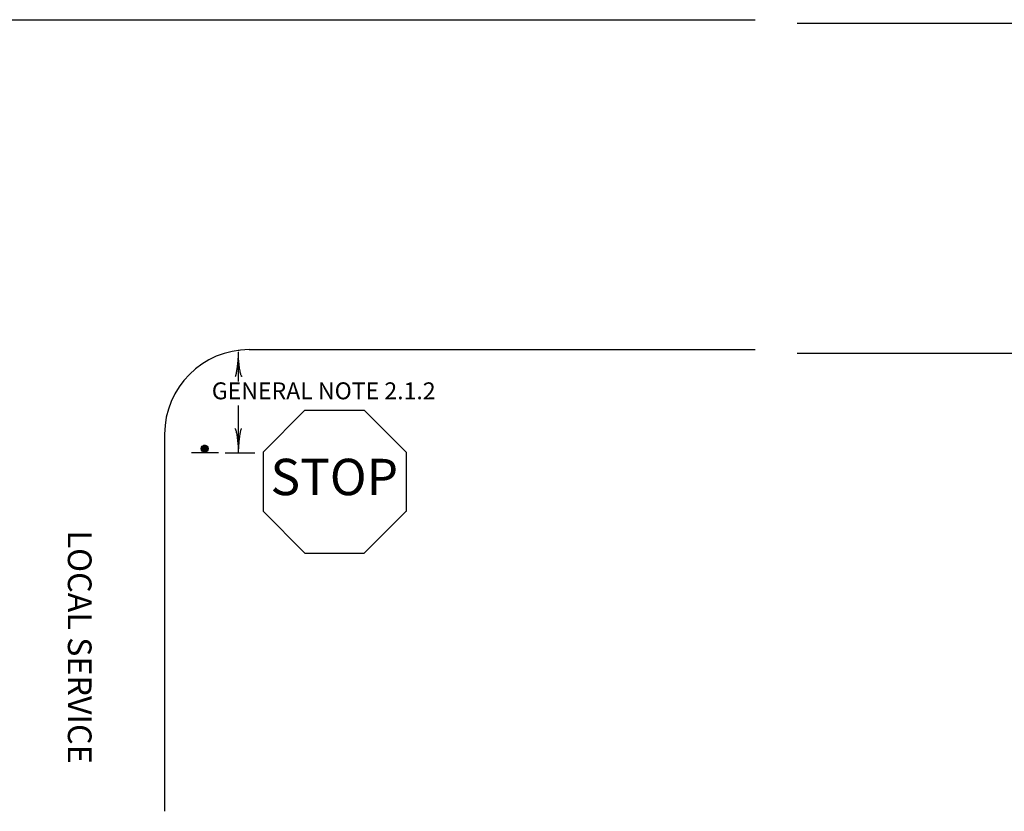
# Model space of a CAD drawing. Extents: x -106890 to -106210, y -32702 to -32262.
# Drawn here: x -106747 to -106630, y -32456 to -32362 of the extents above; entities that cross this region are included whole.
import ezdxf
from ezdxf.enums import TextEntityAlignment as Align

# ---------------------------------------------------------------- set-up
doc = ezdxf.new("R2010")
doc.units = 0
doc.layers.add('1', color=7, linetype='CONTINUOUS')
doc.layers.add('4', color=7, linetype='CONTINUOUS')
doc.styles.add('MONOTXT', font='MONOTXT', dxfattribs={"height": 0.2})

# ---------------------------------------------------------------- blocks, each defined once
blk = doc.blocks.new('1SPT')
at = {"layer": '4', "color": 140, "linetype": 'CONTINUOUS'}
blk.add_line((-0.006333, -0.001583), (0.007, -0.001583), dxfattribs=at)
blk.add_lwpolyline([(0.00025, 0.001833), (0.000583, 0.00175), (0.000833, 0.001583), (0.001, 0.0015), (0.001083, 0.001417), (0.00125, 0.00125), (0.001417, 0.001167), (0.0015, 0.001083), (0.001667, 0.000917), (0.00175, 0.00075), (0.00175, 0.000583), (0.00175, 0.0005), (0.00175, 0.000333), (0.00175, 0.000083), (0.001667, -0.000083), (0.001667, -0.000167), (0.001667, -0.000333), (0.001667, -0.000417), (0.001583, -0.000583), (0.0015, -0.000667), (0.001333, -0.000917), (0.00125, -0.001), (0.001, -0.001083), (0.000917, -0.001167), (0.00075, -0.00125), (0.000667, -0.001333), (0.000583, -0.001333), (0.000417, -0.001333), (0.00025, -0.00125), (0.000167, -0.001333), (0.000083, -0.001333), (0, -0.001333), (-0.000083, -0.00125), (-0.00025, -0.00125), (-0.000333, -0.001167), (-0.000417, -0.001167), (-0.0005, -0.001083), (-0.00075, -0.000917), (-0.001, -0.000667), (-0.001083, -0.000583), (-0.00125, -0.000417), (-0.00125, -0.00025), (-0.001333, -0.000083), (-0.001333, 0.000083), (-0.001417, 0.000167), (-0.001417, 0.000333), (-0.001417, 0.0005), (-0.001333, 0.000667), (-0.00125, 0.000917), (-0.001167, 0.001083), (-0.001083, 0.00125), (-0.001, 0.001333), (-0.000833, 0.001417), (-0.000667, 0.0015), (-0.0005, 0.001667), (-0.000333, 0.00175), (-0.000167, 0.001833), (0, 0.001833), (0.000333, 0.001833), (0.000167, 0.0015), (0.000083, 0.001333), (0.000083, 0.001083), (0.000167, 0.000833), (0.000167, 0.00075), (0.000167, 0.0005), (0.00025, 0.000083), (0.00025, -0.000167), (0.00025, -0.000417), (0.00025, -0.000583), (0.00025, -0.00075), (0.00025, -0.000833), (0.00025, -0.000917), (0.00025, -0.001), (0.00025, -0.001083), (0.000167, -0.001083), (0, -0.001167), (-0.000083, -0.001083), (-0.00025, -0.000917), (-0.0005, -0.00075), (-0.000583, -0.000583), (-0.00075, -0.0005), (-0.000917, -0.000333), (-0.001083, -0.000167), (-0.001083, 0.000083), (-0.001083, 0.000417), (-0.001, 0.000667), (-0.000917, 0.001), (-0.00075, 0.00125), (-0.000583, 0.001417), (-0.000417, 0.0015), (-0.00025, 0.001583), (-0.000083, 0.001667), (0.000083, 0.00175), (0.00025, 0.00175), (0.0005, 0.001583), (0.000667, 0.001583), (0.000917, 0.001333), (0.001083, 0.00125), (0.00125, 0.001083), (0.001417, 0.000833), (0.0015, 0.000667), (0.001667, 0.0005), (0.001667, 0.000333), (0.001583, 0.000083), (0.0015, -0.000167), (0.00125, -0.000583), (0.001, -0.00075), (0.000917, -0.000833), (0.000833, -0.000917), (0.00075, -0.001), (0.000583, -0.001083), (0.000333, -0.001083), (0.00025, -0.001), (0.000167, -0.001), (0.000167, -0.000917), (-0.000083, -0.000833), (-0.00025, -0.000667), (-0.000417, -0.000333), (-0.0005, -0.000167), (-0.000667, 0), (-0.00075, 0.000333), (-0.00075, 0.000667), (-0.000667, 0.000917), (-0.000583, 0.001167), (-0.000333, 0.0015), (-0.000083, 0.001583), (0.000083, 0.001583), (0.000333, 0.001583), (0.0005, 0.0015), (0.000667, 0.001417), (0.001, 0.001167), (0.001167, 0.001), (0.001333, 0.00075), (0.001333, 0.0005), (0.001333, 0.000417), (0.001333, 0.000083), (0.001333, -0.000083), (0.001417, -0.00025), (0.001417, -0.000417), (0.001417, -0.0005), (0.001333, -0.000583), (0.001167, -0.000667), (0.001167, -0.00075), (0.001167, -0.000833), (0.001167, -0.000917), (0.001, -0.001), (0.000833, -0.001), (0.000667, -0.001083), (0.0005, -0.001), (0.000333, -0.00075), (0, -0.0005), (-0.000167, -0.000333), (-0.00025, -0.000167), (-0.000333, 0), (-0.000333, 0.000333), (-0.000333, 0.000583), (-0.000333, 0.000833), (-0.000333, 0.001), (-0.00025, 0.00125), (-0.000083, 0.001333), (0.000167, 0.001417), (0.00025, 0.001417), (0.000417, 0.001333), (0.000583, 0.001333), (0.000833, 0.001083), (0.000917, 0.000917), (0.001167, 0.000667), (0.001167, 0.000583), (0.00125, 0.000333), (0.00125, 0.000083), (0.00125, -0.000083), (0.00125, -0.000333), (0.001167, -0.000417), (0.001167, -0.0005), (0.001, -0.000667), (0.000917, -0.00075), (0.000833, -0.000833), (0.000667, -0.00075), (0.000583, -0.00075), (0.0005, -0.000583), (0.00025, -0.0005), (0, -0.000083), (-0.000083, 0.000083), (-0.000083, 0.00025), (-0.000167, 0.000417), (-0.000167, 0.000667), (-0.000167, 0.000917), (-0.000083, 0.001), (0, 0.001167), (0.000167, 0.001167), (0.000333, 0.001167), (0.0005, 0.001083), (0.000583, 0.000917), (0.000833, 0.000667), (0.001083, 0.000333), (0.001167, 0.000083), (0.001167, -0.000167), (0.001167, -0.000333), (0.001, -0.0005), (0.000917, -0.000583), (0.000583, -0.000667), (0.000083, -0.00075), (-0.000583, -0.000333), (-0.000667, -0.000167), (-0.000833, 0), (-0.000917, 0.00025), (-0.001083, 0.000417), (-0.001083, 0.000667), (-0.001083, 0.000917), (-0.001, 0.001083), (-0.000833, 0.00125), (-0.0005, 0.001333), (-0.000167, 0.001333), (0.000083, 0.001333), (0.0005, 0.00125), (0.001, 0.001167), (0.00125, 0.000917), (0.001417, 0.000667), (0.001417, 0.000417), (0.001333, 0.00025), (0.00125, 0.000083), (0.001083, 0), (0.001, -0.000333), (0.00075, -0.0005), (0.000667, -0.000417), (0.000583, -0.000417), (0.000167, -0.000333), (-0.000083, -0.000167), (-0.000333, 0), (-0.0005, 0.00025), (-0.0005, 0.000417), (-0.0005, 0.000667), (-0.000333, 0.001), (-0.000167, 0.001083), (0, 0.001167), (0.000167, 0.001), (0.0005, 0.000917), (0.000667, 0.000667), (0.000917, 0.000583), (0.000917, 0.000333), (0.001, 0.000167), (0.000667, -0.000167), (0.000583, -0.000167), (0.0005, -0.000167), (0.000333, -0.000083), (0.000083, 0.000083), (0, 0.00025), (-0.000083, 0.0005), (-0.000167, 0.000667), (-0.000083, 0.000833), (0.000083, 0.000917), (0.000167, 0.000833), (0.000333, 0.000833), (0.000583, 0.000667), (0.00075, 0.000583), (0.000833, 0.000333), (0.00075, 0.000167), (0.000667, 0.000083), (0.000583, 0.000167), (0.000333, 0.000333), (0.00025, 0.000417), (0.00025, 0.000583), (0.00025, 0.000667), (0.000333, 0.000667), (0.000417, 0.000583), (0.000583, 0.000583), (0.000667, 0.000417), (0.000667, 0.000333), (0.000583, 0.000083), (0.000333, -0.00025), (0.000083, -0.0005), (-0.00025, -0.000667), (-0.000333, -0.000667), (-0.000417, -0.00075), (-0.0005, -0.000833), (-0.000583, -0.000833), (-0.000583, -0.000917), (-0.000583, -0.001), (-0.000417, -0.001083), (-0.00025, -0.00125), (0.000333, -0.001167), (0.000583, -0.000833), (0.001083, -0.000167), (0.001333, 0.000167), (0.00175, 0.00025), (0.0015, 0.00025), (0.0015, 0.000333), (0.001333, 0.000583), (0.001167, 0.00075), (0.000917, 0.001), (0.00075, 0.001), (0.00025, 0.001167), (0, 0.00125), (-0.00025, 0.001167), (-0.000583, 0.001), (-0.00075, 0.000833), (-0.000917, 0.000417), (-0.000917, 0.000333), (-0.001, 0.000083), (-0.001167, -0.00025), (-0.001, -0.000417), (-0.001083, -0.000667), (-0.000917, -0.000833), (-0.00075, -0.000917), (-0.000583, -0.001), (-0.000417, -0.001), (-0.000083, -0.000917), (0.000083, -0.000583), (0.000083, -0.00025), (-0.000333, -0.000083), (-0.000583, 0), (-0.000917, 0.00025), (-0.001167, 0.000417), (-0.001167, 0.0005), (-0.001167, 0.000667), (-0.001083, 0.000917), (-0.00075, 0.001333), (-0.0005, 0.0015), (-0.0005, 0.001167), (-0.0005, 0.001), (-0.000417, 0.00075), (-0.000333, 0.0005), (-0.000167, 0.000333), (-0.000083, 0.000167), (0.000333, -0.000083), (0.00075, -0.000167), (0.001167, -0.000167), (0.001167, 0), (0.000833, 0.000167), (0.000583, 0.00025), (0.00025, 0.000417), (0, 0.000583), (-0.000167, 0.000667), (-0.000667, 0.000667), (-0.000833, 0.000667), (-0.001, 0.000667), (-0.001, 0.000167), (-0.001, -0.00025), (-0.001, -0.000667), (-0.000667, -0.000917), (-0.000583, -0.001083), (-0.000417, -0.00125), (-0.000333, -0.001333), (0, -0.00125), (-0.000083, -0.001167), (0.000833, -0.000667), (0.000917, -0.000417), (0.001083, -0.000083), (0.001333, 0.000333), (0.001417, 0.000417), (0.00175, 0.000833), (0.001583, 0.000917), (0.001417, 0.001), (0.00125, 0.001083), (0.001083, 0.00125), (0.000917, 0.001417), (0.000583, 0.0015), (0.00025, 0.001583), (0.000083, 0.001583), (-0.000167, 0.0015), (-0.000333, 0.001417), (-0.0005, 0.00125), (-0.000667, 0.001167), (-0.001, 0.000917), (-0.001167, 0.00075), (-0.00125, 0.0005), (-0.00125, 0.000333), (-0.001167, 0.000167), (-0.001083, 0), (-0.000917, -0.000167), (-0.000667, -0.00025), (-0.000417, -0.00025), (-0.000083, -0.000167), (0.000083, 0), (0.000083, 0.000167), (0.000083, 0.000333), (-0.000333, 0.00025), (-0.0005, 0.0005), (0.000167, 0.000667), (0.00125, 0.000667), (0.001083, 0.0005), (0.001, 0.000167), (0.00075, 0), (0.000667, -0.000167), (0.000583, -0.000333)], dxfattribs=at)
blk.add_lwpolyline([(0.00025, 0.001833), (0.000583, 0.00175), (0.000833, 0.001583), (0.001, 0.0015), (0.001083, 0.001417), (0.00125, 0.00125), (0.001417, 0.001167), (0.0015, 0.001083), (0.001667, 0.000917), (0.00175, 0.00075), (0.00175, 0.000583), (0.00175, 0.0005), (0.00175, 0.000333), (0.00175, 0.000083), (0.001667, -0.000083), (0.001667, -0.000167), (0.001667, -0.000333), (0.001667, -0.000417), (0.001583, -0.000583), (0.0015, -0.000667), (0.001333, -0.000917), (0.00125, -0.001), (0.001, -0.001083), (0.000917, -0.001167), (0.00075, -0.00125), (0.000667, -0.001333), (0.000583, -0.001333), (0.000417, -0.001333), (0.00025, -0.00125), (0.000167, -0.001333), (0.000083, -0.001333), (0, -0.001333), (-0.000083, -0.00125), (-0.00025, -0.00125), (-0.000333, -0.001167), (-0.000417, -0.001167), (-0.0005, -0.001083), (-0.00075, -0.000917), (-0.001, -0.000667), (-0.001083, -0.000583), (-0.00125, -0.000417), (-0.00125, -0.00025), (-0.001333, -0.000083), (-0.001333, 0.000083), (-0.001417, 0.000167), (-0.001417, 0.000333), (-0.001417, 0.0005), (-0.001333, 0.000667), (-0.00125, 0.000917), (-0.001167, 0.001083), (-0.001083, 0.00125), (-0.001, 0.001333), (-0.000833, 0.001417), (-0.000667, 0.0015), (-0.0005, 0.001667), (-0.000333, 0.00175), (-0.000167, 0.001833), (0, 0.001833), (0.000333, 0.001833), (0.000167, 0.0015), (0.000083, 0.001333), (0.000083, 0.001083), (0.000167, 0.000833), (0.000167, 0.00075), (0.000167, 0.0005), (0.00025, 0.000083), (0.00025, -0.000167), (0.00025, -0.000417), (0.00025, -0.000583), (0.00025, -0.00075), (0.00025, -0.000833), (0.00025, -0.000917), (0.00025, -0.001), (0.00025, -0.001083), (0.000167, -0.001083), (0, -0.001167), (-0.000083, -0.001083), (-0.00025, -0.000917), (-0.0005, -0.00075), (-0.000583, -0.000583), (-0.00075, -0.0005), (-0.000917, -0.000333), (-0.001083, -0.000167), (-0.001083, 0.000083), (-0.001083, 0.000417), (-0.001, 0.000667), (-0.000917, 0.001), (-0.00075, 0.00125), (-0.000583, 0.001417), (-0.000417, 0.0015), (-0.00025, 0.001583), (-0.000083, 0.001667), (0.000083, 0.00175), (0.00025, 0.00175), (0.0005, 0.001583), (0.000667, 0.001583), (0.000917, 0.001333), (0.001083, 0.00125), (0.00125, 0.001083), (0.001417, 0.000833), (0.0015, 0.000667), (0.000583, -0.000667), (0.000083, -0.00075), (-0.000583, -0.000333), (-0.000667, -0.000167), (-0.000833, 0), (-0.000917, 0.00025), (-0.001083, 0.000417), (-0.001083, 0.000667), (-0.001083, 0.000917), (-0.001, 0.001083), (-0.000833, 0.00125), (-0.0005, 0.001333), (-0.000167, 0.001333), (0.000083, 0.001333), (0.0005, 0.00125), (0.001, 0.001167), (0.00125, 0.000917), (0.001417, 0.000667), (0.001417, 0.000417), (0.001333, 0.00025), (0.00125, 0.000083), (0.001083, 0), (0.001, -0.000333), (0.00075, -0.0005), (0.000667, -0.000417), (0.000583, -0.000417), (0.000167, -0.000333), (-0.000083, -0.000167), (-0.000333, 0), (-0.0005, 0.00025), (-0.0005, 0.000417), (-0.0005, 0.000667), (-0.000333, 0.001), (-0.000167, 0.001083), (0, 0.001167), (0.000167, 0.001), (0.0005, 0.000917), (0.000667, 0.000667), (0.000917, 0.000583), (0.000917, 0.000333), (0.001, 0.000167), (0.000667, -0.000167), (0.000583, -0.000167), (0.0005, -0.000167), (0.000333, -0.000083), (0.000083, 0.000083), (0, 0.00025), (-0.000083, 0.0005), (-0.000167, 0.000667), (-0.000083, 0.000833), (0.000083, 0.000917), (0.000167, 0.000833), (0.000333, 0.000833), (0.000583, 0.000667), (0.00075, 0.000583), (0.000833, 0.000333), (0.00075, 0.000167), (0.000667, 0.000083), (0.000583, 0.000167), (0.000333, 0.000333), (0.00025, 0.000417), (0.00025, 0.000583), (0.00025, 0.000667), (0.000333, 0.000667), (0.000417, 0.000583), (0.000583, 0.000583), (0.000667, 0.000417), (0.000667, 0.000333), (0.000583, 0.000083), (0.000333, -0.00025), (0.000083, -0.0005), (-0.00025, -0.000667), (-0.000333, -0.000667), (-0.000417, -0.00075), (-0.0005, -0.000833), (-0.000583, -0.000833), (-0.000583, -0.000917), (-0.000583, -0.001), (-0.000417, -0.001083), (-0.00025, -0.00125), (0.000333, -0.001167), (0.000583, -0.000833), (0.001083, -0.000167), (0.001333, 0.000167), (0.00175, 0.00025), (0.0015, 0.00025), (0.0015, 0.000333), (0.001333, 0.000583), (0.001167, 0.00075), (0.000917, 0.001), (0.00075, 0.001), (0.00025, 0.001167), (0, 0.00125), (-0.00025, 0.001167), (-0.000583, 0.001), (-0.00075, 0.000833), (-0.000917, 0.000417), (-0.000917, 0.000333), (-0.001, 0.000083), (-0.001167, -0.00025), (-0.001, -0.000417), (-0.001167, -0.00025), (-0.001, 0.000083), (-0.000917, 0.000333), (-0.000917, 0.000417), (-0.00075, 0.000833), (-0.000583, 0.001), (-0.00025, 0.001167), (0, 0.00125), (0.00025, 0.001167), (0.00075, 0.001), (0.000917, 0.001), (0.001167, 0.00075), (0.001333, 0.000583), (0.0015, 0.000333), (0.0015, 0.00025), (0.00175, 0.00025), (0.001333, 0.000167), (0.001083, -0.000167), (0.000583, -0.000833), (0.000333, -0.001167), (-0.00025, -0.00125), (-0.000417, -0.001083), (-0.000583, -0.001), (-0.000583, -0.000917), (-0.000583, -0.000833), (-0.0005, -0.000833), (-0.000417, -0.00075), (-0.000333, -0.000667), (-0.00025, -0.000667), (0.000083, -0.0005), (0.000333, -0.00025), (0.000583, 0.000083), (0.000667, 0.000333), (0.000667, 0.000417), (0.000583, 0.000583), (0.000417, 0.000583), (0.000333, 0.000667), (0.00025, 0.000667), (0.00025, 0.000583), (0.00025, 0.000417), (0.000333, 0.000333), (0.000583, 0.000167), (0.000667, 0.000083), (0.00075, 0.000167), (0.000833, 0.000333), (0.00075, 0.000583), (0.000583, 0.000667), (0.000333, 0.000833), (0.000167, 0.000833), (0.000083, 0.000917), (-0.000083, 0.000833), (-0.000167, 0.000667), (-0.000083, 0.0005), (0, 0.00025), (0.000083, 0.000083), (0.000333, -0.000083), (0.0005, -0.000167), (0.000583, -0.000167), (0.000667, -0.000167), (0.001, 0.000167), (0.000917, 0.000333), (0.000917, 0.000583), (0.000667, 0.000667), (0.0005, 0.000917), (0.000167, 0.001), (0, 0.001167), (-0.000167, 0.001083), (-0.000333, 0.001), (-0.0005, 0.000667), (-0.0005, 0.000417), (-0.0005, 0.00025), (-0.000333, 0), (-0.000083, -0.000167), (0.000167, -0.000333), (0.000583, -0.000417), (0.000667, -0.000417), (0.00075, -0.0005), (0.001, -0.000333), (0.001083, 0), (0.00125, 0.000083), (0.001333, 0.00025), (0.001417, 0.000417), (0.001417, 0.000667), (0.00125, 0.000917), (0.001, 0.001167), (0.0005, 0.00125), (0.000083, 0.001333), (-0.000167, 0.001333), (-0.0005, 0.001333), (-0.000833, 0.00125), (-0.001, 0.001083), (-0.001083, 0.000917), (-0.001083, 0.000667), (-0.001083, 0.000417), (-0.000917, 0.00025), (-0.000833, 0), (-0.000667, -0.000167), (-0.000583, -0.000333), (0.000083, -0.00075), (0.000583, -0.000667), (0.000083, -0.00075), (-0.000583, -0.000333), (-0.000667, -0.000167), (-0.000833, 0), (-0.000917, 0.00025), (-0.001083, 0.000417), (-0.001083, 0.000667), (-0.001083, 0.000917), (-0.001, 0.001083), (-0.000833, 0.00125), (-0.0005, 0.001333), (-0.000167, 0.001333), (0.000083, 0.001333), (0.0005, 0.00125), (0.001, 0.001167), (0.00125, 0.000917), (0.001417, 0.000667), (0.001417, 0.000417), (0.001333, 0.00025), (0.00125, 0.000083), (0.001083, 0), (0.001, -0.000333), (0.00075, -0.0005), (0.000667, -0.000417), (0.000583, -0.000417), (0.000167, -0.000333), (-0.000083, -0.000167), (-0.000333, 0), (-0.0005, 0.00025), (-0.0005, 0.000417), (-0.0005, 0.000667), (-0.000333, 0.001), (-0.000167, 0.001083), (0, 0.001167), (0.000167, 0.001), (0.0005, 0.000917), (0.000667, 0.000667), (0.000917, 0.000583), (0.000917, 0.000333), (0.001, 0.000167), (0.000667, -0.000167), (0.000583, -0.000167), (0.0005, -0.000167), (0.000333, -0.000083), (0.000083, 0.000083), (0, 0.00025), (-0.000083, 0.0005), (-0.000167, 0.000667), (-0.000083, 0.000833), (0.000083, 0.000917), (0.000167, 0.000833), (0.000333, 0.000833), (0.000583, 0.000667), (0.00075, 0.000583), (0.000833, 0.000333), (0.00075, 0.000167), (0.000667, 0.000083), (0.000583, 0.000167), (0.000333, 0.000333), (0.00025, 0.000417), (0.00025, 0.000583), (0.00025, 0.000667), (0.000333, 0.000667), (0.000417, 0.000583), (0.000583, 0.000583), (0.000667, 0.000417), (0.000667, 0.000333), (0.000583, 0.000083), (0.000333, -0.00025), (0.000083, -0.0005), (-0.00025, -0.000667), (-0.000333, -0.000667), (-0.000417, -0.00075), (-0.0005, -0.000833), (-0.000583, -0.000833), (-0.000583, -0.000917), (-0.000583, -0.001), (-0.000417, -0.001083), (-0.00025, -0.00125), (0.000333, -0.001167), (0.000583, -0.000833), (0.001083, -0.000167), (0.001333, 0.000167), (0.00175, 0.00025), (0.0015, 0.00025), (0.0015, 0.000333), (0.001333, 0.000583), (0.001167, 0.00075), (0.000917, 0.001), (0.00075, 0.001), (0.00025, 0.001167), (0, 0.00125), (-0.00025, 0.001167), (-0.000583, 0.001), (-0.00075, 0.000833), (-0.000917, 0.000417), (-0.000917, 0.000333), (-0.001, 0.000083), (-0.001167, -0.00025), (-0.001, -0.000417), (-0.001167, -0.00025), (-0.001, 0.000083), (-0.000917, 0.000333), (-0.000917, 0.000417), (-0.00075, 0.000833), (-0.000583, 0.001), (-0.00025, 0.001167), (0, 0.00125), (0.00025, 0.001167), (0.00075, 0.001), (0.000917, 0.001), (0.001167, 0.00075), (0.001333, 0.000583), (0.0015, 0.000333), (0.0015, 0.00025), (0.00175, 0.00025), (0.001333, 0.000167), (0.001083, -0.000167), (0.000583, -0.000833), (0.000333, -0.001167), (-0.00025, -0.00125), (-0.000417, -0.001083), (-0.000583, -0.001), (-0.000583, -0.000917), (-0.000583, -0.000833), (-0.0005, -0.000833), (-0.000417, -0.00075), (-0.000333, -0.000667), (-0.00025, -0.000667), (0.000083, -0.0005), (0.000333, -0.00025), (0.000583, 0.000083), (0.000667, 0.000333), (0.000667, 0.000417), (0.000583, 0.000583), (0.000417, 0.000583), (0.000333, 0.000667), (0.00025, 0.000667), (0.00025, 0.000583), (0.00025, 0.000417), (0.000333, 0.000333), (0.000583, 0.000167), (0.000667, 0.000083), (0.00075, 0.000167), (0.000833, 0.000333), (0.00075, 0.000583), (0.000583, 0.000667), (0.000333, 0.000833), (0.000167, 0.000833), (0.000083, 0.000917), (-0.000083, 0.000833), (-0.000167, 0.000667), (-0.000083, 0.0005), (0, 0.00025), (0.000083, 0.000083), (0.000333, -0.000083), (0.0005, -0.000167), (0.000583, -0.000167), (0.000667, -0.000167), (0.001, 0.000167), (0.000917, 0.000333), (0.000917, 0.000583), (0.000667, 0.000667), (0.0005, 0.000917), (0.000167, 0.001), (0, 0.001167), (-0.000167, 0.001083), (-0.000333, 0.001), (-0.0005, 0.000667), (-0.0005, 0.000417), (-0.0005, 0.00025), (-0.000333, 0), (-0.000083, -0.000167), (0.000167, -0.000333), (0.000583, -0.000417), (0.000667, -0.000417), (0.00075, -0.0005), (0.001, -0.000333), (0.001083, 0), (0.00125, 0.000083), (0.001333, 0.00025), (0.001417, 0.000417), (0.001417, 0.000667), (0.00125, 0.000917), (0.001, 0.001167), (0.0005, 0.00125), (0.000083, 0.001333), (-0.000167, 0.001333), (-0.0005, 0.001333), (-0.000833, 0.00125), (-0.001, 0.001083), (-0.001083, 0.000917), (-0.001083, 0.000667), (-0.001083, 0.000417), (-0.000917, 0.00025), (-0.000833, 0), (-0.000667, -0.000167), (-0.000583, -0.000333), (0.000083, -0.00075), (0.000583, -0.000667), (0.000917, -0.000583), (0.001, -0.0005), (0.001167, -0.000333), (0.001167, -0.000167), (0.001167, 0.000083), (0.001083, 0.000333), (0.000833, 0.000667), (0.000583, 0.000917), (0.0005, 0.001083), (0.000333, 0.001167), (0.000167, 0.001167), (0, 0.001167), (-0.000083, 0.001), (-0.000167, 0.000917), (-0.000167, 0.000667), (-0.000167, 0.000417), (-0.000083, 0.00025), (-0.000083, 0.000083), (0, -0.000083), (0.00025, -0.0005), (0.0005, -0.000583), (0.000583, -0.00075), (0.000667, -0.00075), (0.000833, -0.000833), (0.000917, -0.00075), (0.001, -0.000667), (0.001167, -0.0005), (0.001167, -0.000417), (0.00125, -0.000333), (0.00125, -0.000083), (0.00125, 0.000083), (0.00125, 0.000333), (0.001167, 0.000583), (0.001167, 0.000667), (0.000917, 0.000917), (0.000833, 0.001083), (0.000583, 0.001333), (0.000417, 0.001333), (0.00025, 0.001417), (0.000167, 0.001417), (-0.000083, 0.001333), (-0.00025, 0.00125), (-0.000333, 0.001), (-0.000333, 0.000833), (-0.000333, 0.000583), (-0.000333, 0.000333), (-0.000333, 0), (-0.00025, -0.000167), (-0.000167, -0.000333), (0, -0.0005), (0.000333, -0.00075), (0.0005, -0.001), (0.000667, -0.001083), (0.000833, -0.001), (0.001, -0.001), (0.001167, -0.000917), (0.001167, -0.000833), (0.001167, -0.00075), (0.001167, -0.000667), (0.001333, -0.000583), (0.001417, -0.0005), (0.001417, -0.000417), (0.001417, -0.00025), (0.001333, -0.000083), (0.001333, 0.000083), (0.001333, 0.000417), (0.001333, 0.0005), (0.001333, 0.00075), (0.001167, 0.001), (0.001, 0.001167), (0.000667, 0.001417), (0.0005, 0.0015), (0.000333, 0.001583), (0.000083, 0.001583), (-0.000083, 0.001583), (-0.000333, 0.0015), (-0.000583, 0.001167), (-0.000667, 0.000917), (-0.00075, 0.000667), (-0.00075, 0.000333), (-0.000667, 0), (-0.0005, -0.000167), (-0.000417, -0.000333), (-0.00025, -0.000667), (-0.000083, -0.000833), (0.000167, -0.000917), (0.000167, -0.001), (0.00025, -0.001), (0.000333, -0.001083), (0.000583, -0.001083), (0.00075, -0.001), (0.000833, -0.000917), (0.000917, -0.000833), (0.001, -0.00075), (0.00125, -0.000583), (0.0015, -0.000167), (0.001583, 0.000083), (0.001667, 0.000333), (0.001667, 0.0005), (0.0015, 0.000667), (0.000583, -0.000667), (0.000083, -0.00075), (-0.000583, -0.000333), (-0.000667, -0.000167), (-0.000833, 0), (-0.000917, 0.00025), (-0.001083, 0.000417), (-0.001083, 0.000667), (-0.001083, 0.000917), (-0.001, 0.001083), (-0.000833, 0.00125), (-0.0005, 0.001333), (-0.000167, 0.001333), (0.000083, 0.001333), (0.0005, 0.00125), (0.001, 0.001167), (0.00125, 0.000917), (0.001417, 0.000667), (0.001417, 0.000417), (0.001333, 0.00025), (0.00125, 0.000083), (0.001083, 0), (0.001, -0.000333), (0.00075, -0.0005), (0.000667, -0.000417), (0.000583, -0.000417), (0.000167, -0.000333), (-0.000083, -0.000167), (-0.000333, 0), (-0.0005, 0.00025), (-0.0005, 0.000417), (-0.0005, 0.000667), (-0.000333, 0.001), (-0.000167, 0.001083), (0, 0.001167), (0.000167, 0.001), (0.0005, 0.000917), (0.000667, 0.000667), (0.000917, 0.000583), (0.000917, 0.000333), (0.001, 0.000167), (0.000667, -0.000167), (0.000583, -0.000167), (0.0005, -0.000167), (0.000333, -0.000083), (0.000083, 0.000083), (0, 0.00025), (-0.000083, 0.0005), (-0.000167, 0.000667), (-0.000083, 0.000833), (0.000083, 0.000917), (0.000167, 0.000833), (0.000333, 0.000833), (0.000583, 0.000667), (0.00075, 0.000583), (0.000833, 0.000333), (0.00075, 0.000167), (0.000667, 0.000083), (0.000583, 0.000167), (0.000333, 0.000333), (0.00025, 0.000417), (0.00025, 0.000583), (0.00025, 0.000667), (0.000333, 0.000667), (0.000417, 0.000583), (0.000583, 0.000583), (0.000667, 0.000417), (0.000667, 0.000333), (0.000583, 0.000083), (0.000333, -0.00025), (0.000083, -0.0005), (-0.00025, -0.000667), (-0.000333, -0.000667), (-0.000417, -0.00075), (-0.0005, -0.000833), (-0.000583, -0.000833), (-0.000583, -0.000917), (-0.000583, -0.001), (-0.000417, -0.001083), (-0.00025, -0.00125), (0.000333, -0.001167), (0.000583, -0.000833), (0.001083, -0.000167), (0.001333, 0.000167), (0.00175, 0.00025), (0.0015, 0.00025), (0.0015, 0.000333), (0.001333, 0.000583), (0.001167, 0.00075), (0.000917, 0.001), (0.00075, 0.001), (0.00025, 0.001167), (0, 0.00125), (-0.00025, 0.001167), (-0.000583, 0.001), (-0.00075, 0.000833), (-0.000917, 0.000417), (-0.000917, 0.000333), (-0.001, 0.000083), (-0.001167, -0.00025), (-0.001, -0.000417), (-0.001167, -0.00025), (-0.001, 0.000083), (-0.000917, 0.000333), (-0.000917, 0.000417), (-0.00075, 0.000833), (-0.000583, 0.001), (-0.00025, 0.001167), (0, 0.00125), (0.00025, 0.001167), (0.00075, 0.001), (0.000917, 0.001), (0.001167, 0.00075), (0.001333, 0.000583), (0.0015, 0.000333), (0.0015, 0.00025), (0.00175, 0.00025), (0.001333, 0.000167), (0.001083, -0.000167), (0.000583, -0.000833), (0.000333, -0.001167), (-0.00025, -0.00125), (-0.000417, -0.001083), (-0.000583, -0.001), (-0.000583, -0.000917), (-0.000583, -0.000833), (-0.0005, -0.000833), (-0.000417, -0.00075), (-0.000333, -0.000667), (-0.00025, -0.000667), (0.000083, -0.0005), (0.000333, -0.00025), (0.000583, 0.000083), (0.000667, 0.000333), (0.000667, 0.000417), (0.000583, 0.000583), (0.000417, 0.000583), (0.000333, 0.000667), (0.00025, 0.000667), (0.00025, 0.000583), (0.00025, 0.000417), (0.000333, 0.000333), (0.000583, 0.000167), (0.000667, 0.000083), (0.00075, 0.000167), (0.000833, 0.000333), (0.00075, 0.000583), (0.000583, 0.000667), (0.000333, 0.000833), (0.000167, 0.000833), (0.000083, 0.000917), (-0.000083, 0.000833), (-0.000167, 0.000667), (-0.000083, 0.0005), (0, 0.00025), (0.000083, 0.000083), (0.000333, -0.000083), (0.0005, -0.000167), (0.000583, -0.000167), (0.000667, -0.000167), (0.001, 0.000167), (0.000917, 0.000333), (0.000917, 0.000583), (0.000667, 0.000667), (0.0005, 0.000917), (0.000167, 0.001), (0, 0.001167), (-0.000167, 0.001083), (-0.000333, 0.001), (-0.0005, 0.000667), (-0.0005, 0.000417), (-0.0005, 0.00025), (-0.000333, 0), (-0.000083, -0.000167), (0.000167, -0.000333), (0.000583, -0.000417), (0.000667, -0.000417), (0.00075, -0.0005), (0.001, -0.000333), (0.001083, 0), (0.00125, 0.000083), (0.001333, 0.00025), (0.001417, 0.000417), (0.001417, 0.000667), (0.00125, 0.000917), (0.001, 0.001167), (0.0005, 0.00125), (0.000083, 0.001333), (-0.000167, 0.001333), (-0.0005, 0.001333), (-0.000833, 0.00125), (-0.001, 0.001083), (-0.001083, 0.000917), (-0.001083, 0.000667), (-0.001083, 0.000417), (-0.000917, 0.00025), (-0.000833, 0), (-0.000667, -0.000167), (-0.000583, -0.000333), (0.000083, -0.00075), (0.000583, -0.000667), (0.000583, -0.000333), (0.000667, -0.000167), (0.00075, 0), (0.001, 0.000167), (0.001083, 0.0005), (0.00125, 0.000667), (0.000167, 0.000667), (-0.0005, 0.0005), (-0.000333, 0.00025), (0.000083, 0.000333), (0.000083, 0.000167), (0.000083, 0), (-0.000083, -0.000167), (-0.000417, -0.00025), (-0.000667, -0.00025), (-0.000917, -0.000167), (-0.001083, 0), (-0.001167, 0.000167), (-0.00125, 0.000333), (-0.00125, 0.0005), (-0.001167, 0.00075), (-0.001, 0.000917), (-0.000667, 0.001167), (-0.0005, 0.00125), (-0.000333, 0.001417), (-0.000167, 0.0015), (0.000083, 0.001583), (0.00025, 0.001583), (0.000583, 0.0015), (0.000917, 0.001417), (0.001083, 0.00125), (0.00125, 0.001083), (0.001417, 0.001), (0.001583, 0.000917), (0.00175, 0.000833), (0.001417, 0.000417), (0.001333, 0.000333), (0.001083, -0.000083), (0.000917, -0.000417), (0.000833, -0.000667), (-0.000083, -0.001167), (0, -0.00125), (-0.000333, -0.001333), (-0.000417, -0.00125), (-0.000583, -0.001083), (-0.000667, -0.000917), (-0.001, -0.000667), (-0.001, -0.00025), (-0.001, 0.000167), (-0.001, 0.000667), (-0.000833, 0.000667), (-0.000667, 0.000667), (-0.000167, 0.000667), (0, 0.000583), (0.00025, 0.000417), (0.000583, 0.00025), (0.000833, 0.000167), (0.001167, 0), (0.001167, -0.000167), (0.00075, -0.000167), (0.000333, -0.000083), (-0.000083, 0.000167), (-0.000167, 0.000333), (-0.000333, 0.0005), (-0.000417, 0.00075), (-0.0005, 0.001), (-0.0005, 0.001167), (-0.0005, 0.0015), (-0.00075, 0.001333), (-0.001083, 0.000917), (-0.001167, 0.000667), (-0.001167, 0.0005), (-0.001167, 0.000417), (-0.000917, 0.00025), (-0.000583, 0), (-0.000333, -0.000083), (0.000083, -0.00025), (0.000083, -0.000583), (-0.000083, -0.000917), (-0.000417, -0.001), (-0.000583, -0.001), (-0.00075, -0.000917), (-0.000917, -0.000833), (-0.001083, -0.000667), (-0.001, -0.000417), (-0.001083, -0.000667), (-0.000917, -0.000833), (-0.00075, -0.000917), (-0.000583, -0.001), (-0.000417, -0.001), (-0.000083, -0.000917), (0.000083, -0.000583), (0.000083, -0.00025), (-0.000333, -0.000083), (-0.000583, 0), (-0.000917, 0.00025), (-0.001167, 0.000417), (-0.001167, 0.0005), (-0.001167, 0.000667), (-0.001083, 0.000917), (-0.00075, 0.001333), (-0.0005, 0.0015), (-0.0005, 0.001167), (-0.0005, 0.001), (-0.000417, 0.00075), (-0.000333, 0.0005), (-0.000167, 0.000333), (-0.000083, 0.000167), (0.000333, -0.000083), (0.00075, -0.000167), (0.001167, -0.000167), (0.001167, 0), (0.000833, 0.000167), (0.000583, 0.00025), (0.00025, 0.000417), (0, 0.000583), (-0.000167, 0.000667), (-0.000667, 0.000667), (-0.000833, 0.000667), (-0.001, 0.000667), (-0.001, 0.000167), (-0.001, -0.00025), (-0.001, -0.000667), (-0.000667, -0.000917), (-0.000583, -0.001083), (-0.000417, -0.00125), (-0.000333, -0.001333), (0, -0.00125), (-0.000083, -0.001167), (0.000833, -0.000667), (0.000917, -0.000417), (0.001083, -0.000083), (0.001333, 0.000333), (0.001417, 0.000417), (0.00175, 0.000833), (0.001583, 0.000917), (0.001417, 0.001), (0.00125, 0.001083), (0.001083, 0.00125), (0.000917, 0.001417), (0.000583, 0.0015), (0.00025, 0.001583), (0.000083, 0.001583), (-0.000167, 0.0015), (-0.000333, 0.001417), (-0.0005, 0.00125), (-0.000667, 0.001167), (-0.001, 0.000917), (-0.001167, 0.00075), (-0.00125, 0.0005), (-0.00125, 0.000333), (-0.001167, 0.000167), (-0.001083, 0), (-0.000917, -0.000167), (-0.000667, -0.00025), (-0.000417, -0.00025), (-0.000083, -0.000167), (0.000083, 0), (0.000083, 0.000167), (0.000083, 0.000333), (-0.000333, 0.00025), (-0.0005, 0.0005), (0.000167, 0.000667), (0.00125, 0.000667), (0.001083, 0.0005), (0.001, 0.000167), (0.00075, 0), (0.000667, -0.000167), (0.000583, -0.000333), (0.000583, -0.000667), (0.000917, -0.000583), (0.001, -0.0005), (0.001167, -0.000333), (0.001167, -0.000167), (0.001167, 0.000083), (0.001083, 0.000333), (0.000833, 0.000667), (0.000583, 0.000917), (0.0005, 0.001083), (0.000333, 0.001167), (0.000167, 0.001167), (0, 0.001167), (-0.000083, 0.001), (-0.000167, 0.000917), (-0.000167, 0.000667), (-0.000167, 0.000417), (-0.000083, 0.00025), (-0.000083, 0.000083), (0, -0.000083), (0.00025, -0.0005), (0.0005, -0.000583), (0.000583, -0.00075), (0.000667, -0.00075), (0.000833, -0.000833), (0.000917, -0.00075), (0.001, -0.000667), (0.001167, -0.0005), (0.001167, -0.000417), (0.00125, -0.000333), (0.00125, -0.000083), (0.00125, 0.000083), (0.00125, 0.000333), (0.001167, 0.000583), (0.001167, 0.000667), (0.000917, 0.000917), (0.000833, 0.001083), (0.000583, 0.001333), (0.000417, 0.001333), (0.00025, 0.001417), (0.000167, 0.001417), (-0.000083, 0.001333), (-0.00025, 0.00125), (-0.000333, 0.001), (-0.000333, 0.000833), (-0.000333, 0.000583), (-0.000333, 0.000333), (-0.000333, 0), (-0.00025, -0.000167), (-0.000167, -0.000333), (0, -0.0005), (0.000333, -0.00075), (0.0005, -0.001), (0.000667, -0.001083), (0.000833, -0.001), (0.001, -0.001), (0.001167, -0.000917), (0.001167, -0.000833), (0.001167, -0.00075), (0.001167, -0.000667), (0.001333, -0.000583), (0.001417, -0.0005), (0.001417, -0.000417), (0.001417, -0.00025), (0.001333, -0.000083), (0.001333, 0.000083), (0.001333, 0.000417), (0.001333, 0.0005), (0.001333, 0.00075), (0.001167, 0.001), (0.001, 0.001167), (0.000667, 0.001417), (0.0005, 0.0015), (0.000333, 0.001583), (0.000083, 0.001583), (-0.000083, 0.001583), (-0.000333, 0.0015), (-0.000583, 0.001167), (-0.000667, 0.000917), (-0.00075, 0.000667), (-0.00075, 0.000333), (-0.000667, 0), (-0.0005, -0.000167), (-0.000417, -0.000333), (-0.00025, -0.000667), (-0.000083, -0.000833), (0.000167, -0.000917), (0.000167, -0.001), (0.00025, -0.001), (0.000333, -0.001083), (0.000583, -0.001083), (0.00075, -0.001), (0.000833, -0.000917), (0.000917, -0.000833), (0.001, -0.00075), (0.00125, -0.000583), (0.0015, -0.000167), (0.001583, 0.000083), (0.001667, 0.000333), (0.001667, 0.0005), (0.0015, 0.000667), (0.001667, 0.0005), (0.001667, 0.000333), (0.001583, 0.000083), (0.0015, -0.000167), (0.00125, -0.000583), (0.001, -0.00075), (0.000917, -0.000833), (0.000833, -0.000917), (0.00075, -0.001), (0.000583, -0.001083), (0.000333, -0.001083), (0.00025, -0.001), (0.000167, -0.001), (0.000167, -0.000917), (-0.000083, -0.000833), (-0.00025, -0.000667), (-0.000417, -0.000333), (-0.0005, -0.000167), (-0.000667, 0), (-0.00075, 0.000333), (-0.00075, 0.000667), (-0.000667, 0.000917), (-0.000583, 0.001167), (-0.000333, 0.0015), (-0.000083, 0.001583), (0.000083, 0.001583), (0.000333, 0.001583), (0.0005, 0.0015), (0.000667, 0.001417), (0.001, 0.001167), (0.001167, 0.001), (0.001333, 0.00075), (0.001333, 0.0005), (0.001333, 0.000417), (0.001333, 0.000083), (0.001333, -0.000083), (0.001417, -0.00025), (0.001417, -0.000417), (0.001417, -0.0005), (0.001333, -0.000583), (0.001167, -0.000667), (0.001167, -0.00075), (0.001167, -0.000833), (0.001167, -0.000917), (0.001, -0.001), (0.000833, -0.001), (0.000667, -0.001083), (0.0005, -0.001), (0.000333, -0.00075), (0, -0.0005), (-0.000167, -0.000333), (-0.00025, -0.000167), (-0.000333, 0), (-0.000333, 0.000333), (-0.000333, 0.000583), (-0.000333, 0.000833), (-0.000333, 0.001), (-0.00025, 0.00125), (-0.000083, 0.001333), (0.000167, 0.001417), (0.00025, 0.001417), (0.000417, 0.001333), (0.000583, 0.001333), (0.000833, 0.001083), (0.000917, 0.000917), (0.001167, 0.000667), (0.001167, 0.000583), (0.00125, 0.000333), (0.00125, 0.000083), (0.00125, -0.000083), (0.00125, -0.000333), (0.001167, -0.000417), (0.001167, -0.0005), (0.001, -0.000667), (0.000917, -0.00075), (0.000833, -0.000833), (0.000667, -0.00075), (0.000583, -0.00075), (0.0005, -0.000583), (0.00025, -0.0005), (0, -0.000083), (-0.000083, 0.000083), (-0.000083, 0.00025), (-0.000167, 0.000417), (-0.000167, 0.000667), (-0.000167, 0.000917), (-0.000083, 0.001), (0, 0.001167), (0.000167, 0.001167), (0.000333, 0.001167), (0.0005, 0.001083), (0.000583, 0.000917), (0.000833, 0.000667), (0.001083, 0.000333), (0.001167, 0.000083), (0.001167, -0.000167), (0.001167, -0.000333), (0.001, -0.0005), (0.000917, -0.000583), (0.000583, -0.000667), (0.0015, 0.000667), (0.001417, 0.000833), (0.00125, 0.001083), (0.001083, 0.00125), (0.000917, 0.001333), (0.000667, 0.001583), (0.0005, 0.001583), (0.00025, 0.00175), (0.000083, 0.00175), (-0.000083, 0.001667), (-0.00025, 0.001583), (-0.000417, 0.0015), (-0.000583, 0.001417), (-0.00075, 0.00125), (-0.000917, 0.001), (-0.001, 0.000667), (-0.001083, 0.000417), (-0.001083, 0.000083), (-0.001083, -0.000167), (-0.000917, -0.000333), (-0.00075, -0.0005), (-0.000583, -0.000583), (-0.0005, -0.00075), (-0.00025, -0.000917), (-0.000083, -0.001083), (0, -0.001167), (0.000167, -0.001083), (0.00025, -0.001083), (0.00025, -0.001), (0.00025, -0.000917), (0.00025, -0.000833), (0.00025, -0.00075), (0.00025, -0.000583), (0.00025, -0.000417), (0.00025, -0.000167), (0.00025, 0.000083), (0.000167, 0.0005), (0.000167, 0.00075), (0.000167, 0.000833), (0.000083, 0.001083), (0.000083, 0.001333), (0.000167, 0.0015), (0.000333, 0.001833), (0, 0.001833), (-0.000167, 0.001833), (-0.000333, 0.00175), (-0.0005, 0.001667), (-0.000667, 0.0015), (-0.000833, 0.001417), (-0.001, 0.001333), (-0.001083, 0.00125), (-0.001167, 0.001083), (-0.00125, 0.000917), (-0.001333, 0.000667), (-0.001417, 0.0005), (-0.001417, 0.000333), (-0.001417, 0.000167), (-0.001333, 0.000083), (-0.001333, -0.000083), (-0.00125, -0.00025), (-0.00125, -0.000417), (-0.001083, -0.000583), (-0.001, -0.000667), (-0.00075, -0.000917), (-0.0005, -0.001083), (-0.000417, -0.001167), (-0.000333, -0.001167), (-0.00025, -0.00125), (-0.000083, -0.00125), (0, -0.001333), (0.000083, -0.001333), (0.000167, -0.001333), (0.00025, -0.00125), (0.000417, -0.001333), (0.000583, -0.001333), (0.000667, -0.001333), (0.00075, -0.00125), (0.000917, -0.001167), (0.001, -0.001083), (0.00125, -0.001), (0.001333, -0.000917), (0.0015, -0.000667), (0.001583, -0.000583), (0.001667, -0.000417), (0.001667, -0.000333), (0.001667, -0.000167), (0.001667, -0.000083), (0.00175, 0.000083), (0.00175, 0.000333), (0.00175, 0.0005), (0.00175, 0.000583), (0.00175, 0.00075), (0.001667, 0.000917), (0.0015, 0.001083), (0.001417, 0.001167), (0.00125, 0.00125), (0.001083, 0.001417), (0.001, 0.0015), (0.000833, 0.001583), (0.000583, 0.00175), (0.00025, 0.001833)], close=True, dxfattribs=at)
blk.add_circle((0.00025, 0.00025), 0.001708, dxfattribs=at)
blk = doc.blocks.new('LDR')
at = {"layer": '1', "color": 20, "linetype": 'CONTINUOUS'}
for points in [[(0.000039, 0.000014, -0.005019), (-0.001103, 0.000071, -0.004038), (-0.002373, 0.000158, -0.003548), (-0.003725, 0.00027, -0.003367), (-0.005111, 0.000405, -0.003436), (-0.006481, 0.000556, -0.003778), (-0.007786, 0.00072, -0.00451), (-0.008979, 0.000889, -0.00594), (-0.010018, 0.001058, -0.008921), (-0.010864, 0.00122, -0.016392), (-0.011488, 0.001371, -0.04458), (-0.011867, 0.001503, -0.317392), (-0.011987, 0.001614, -0.317392)], [(-0.011987, -0.001802, -0.265147), (-0.011849, -0.001604, -0.064653), (-0.011407, -0.001387, -0.025822), (-0.010681, -0.00116, -0.014504), (-0.0097, -0.000933, -0.009896), (-0.008505, -0.000715, -0.007708), (-0.007146, -0.000515, -0.006655), (-0.005679, -0.000342, -0.006278), (-0.004164, -0.000202, -0.006439), (-0.002666, -0.000101, -0.007196), (-0.001246, -0.000044, -0.008852), (0.000037, -0.000034, -0.008852)]]:
    blk.add_lwpolyline(points, format="xyb", dxfattribs=at)

msp = doc.modelspace()

# ---------------------------------------------------------------- linework, layer by layer
at = {"layer": '1', "color": 253, "linetype": 'CONTINUOUS'}
for p, q in [((-106851.805167, -32362.2235), (-106659.805167, -32362.2235)), ((-106654.849333, -32362.638), (-106564.44925, -32362.638)), ((-106719.631917, -32401.2235), (-106659.805167, -32401.2235)), ((-106720.911833, -32404.97175), (-106720.911833, -32401.537583)), ((-106654.849333, -32401.638), (-106440.849333, -32401.638)), ((-106720.911833, -32413.417083), (-106720.911833, -32407.813833)), ((-106713.037, -32408.38425), (-106717.98675, -32413.334)), ((-106713.037, -32408.38425), (-106706.037, -32408.38425)), ((-106706.020333, -32408.38425), (-106701.070583, -32413.334)), ((-106729.631917, -32411.2235), (-106729.631917, -32455.787333)), ((-106722.480833, -32413.417083), (-106718.980833, -32413.417083)), ((-106717.98675, -32413.334), (-106717.98675, -32420.334)), ((-106701.070583, -32413.334), (-106701.070583, -32420.334)), ((-106713.037, -32425.27325), (-106717.98675, -32420.3235)), ((-106706.020333, -32425.27325), (-106701.070583, -32420.3235)), ((-106713.037, -32425.27325), (-106706.037, -32425.27325))]:
    msp.add_line(p, q, dxfattribs=at)
msp.add_arc((-106719.631917, -32411.2235), 10, 90, 180, dxfattribs=at)
msp.add_point((-106720.911833, -32401.30575), dxfattribs=at)

# ---------------------------------------------------------------- block references
at = {"layer": '1', "color": 20, "linetype": 'CONTINUOUS', "xscale": 240.00041, "yscale": 240.00041}
for p, rotation in [((-106720.911833, -32401.537583), 90), ((-106720.911833, -32413.417083), 270)]:
    msp.add_blockref('LDR', p, dxfattribs=dict(at, rotation=rotation))
at = {"layer": '4', "color": 140, "linetype": 'CONTINUOUS', "xscale": 240.00041, "yscale": 240.00041}
msp.add_blockref('1SPT', (-106724.944083, -32412.985667), dxfattribs=at)

# ---------------------------------------------------------------- texts
at = {"layer": '1', "color": 253, "linetype": 'CONTINUOUS', "style": 'MONOTXT'}
for s, height, p in [('GENERAL NOTE 2.1.2', 2, (-106710.82325, -32406.348667)), ('STOP', 4.3, (-106709.57075, -32416.828667))]:
    msp.add_text(s, height=height, dxfattribs=at).set_placement(p, align=Align.MIDDLE)
msp.add_text('LOCAL SERVICE', height=2.8, rotation=270, dxfattribs=at).set_placement((-106740.029667, -32436.38225), align=Align.MIDDLE)

doc.saveas('drawing.dxf')
